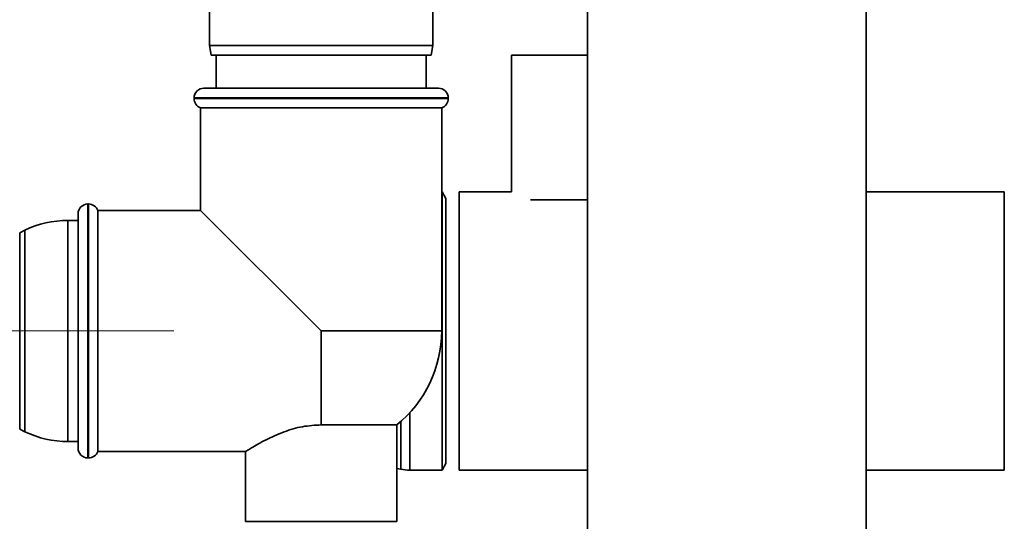
# Paper-space layout 'Blatt1' of a CAD drawing. Units: millimetres. Extents: x 0 to 6300, y 0 to 4455.
# Drawn here: x 1233 to 1382, y 2166 to 2242 of the extents above; entities that cross this region are included whole.
import ezdxf

# ---------------------------------------------------------------- set-up
doc = ezdxf.new("R2010")
doc.units = ezdxf.units.MM
doc.linetypes.add('CENTERX2', pattern=[20.32, 12.7, -2.54, 2.54, -2.54])
doc.layers.add('1', color=7, linetype='Continuous')

psp = doc.layouts.new('Blatt1')

# ---------------------------------------------------------------- linework, layer by layer
at = {"color": 7, "linetype": 'Continuous', "lineweight": 35, "ltscale": 15}
for p, q in [((1318.98, 2332.06), (1318.98, 2110.06)), ((1361.38, 2110.06), (1361.38, 2332.06)), ((1261.43, 2313.56), (1261.43, 2238.56)), ((1295.43, 2238.56), (1295.43, 2313.56)), ((1261.43, 2238.56), (1261.7, 2237.06)), ((1261.43, 2238.56), (1278.43, 2238.56)), ((1278.43, 2238.56), (1295.43, 2238.56)), ((1295.17, 2237.06), (1295.43, 2238.56)), ((1278.43, 2237.06), (1261.7, 2237.06)), ((1262.43, 2237.06), (1262.43, 2232.06)), ((1295.17, 2237.06), (1278.43, 2237.06)), ((1294.43, 2232.06), (1294.43, 2237.06)), ((1307.43, 2237.06), (1307.43, 2216.26)), ((1307.43, 2237.06), (1317.43, 2237.06)), ((1317.43, 2237.06), (1318.98, 2237.06)), ((1260.58, 2232.06), (1278.43, 2232.06)), ((1278.43, 2232.06), (1296.28, 2232.06)), ((1259.08, 2230.56), (1259.08, 2230.48)), ((1278.43, 2230.56), (1259.08, 2230.56)), ((1259.08, 2230.48), (1278.43, 2230.48)), ((1297.78, 2230.56), (1278.43, 2230.56)), ((1278.43, 2230.48), (1297.78, 2230.48)), ((1297.78, 2230.48), (1297.78, 2230.56)), ((1260.08, 2229.06), (1260.08, 2213.41)), ((1260.08, 2229.06), (1296.78, 2229.06)), ((1296.78, 2195.06), (1296.78, 2229.06)), ((1296.86, 2216.26), (1296.78, 2216.26)), ((1297.43, 2215.26), (1296.86, 2216.26)), ((1296.86, 2216.26), (1296.86, 2173.86)), ((1307.43, 2216.26), (1299.43, 2216.26)), ((1299.43, 2216.26), (1299.43, 2173.86)), ((1382.43, 2216.26), (1361.38, 2216.26)), ((1382.43, 2216.26), (1382.43, 2173.86)), ((1243.02, 2214.41), (1242.93, 2214.41)), ((1242.93, 2214.41), (1242.93, 2175.71)), ((1243.02, 2195.06), (1243.02, 2214.41)), ((1297.43, 2215.26), (1297.43, 2174.86)), ((1310.32, 2215.06), (1317.43, 2215.06)), ((1317.43, 2215.06), (1318.98, 2215.06)), ((1241.43, 2177.21), (1241.43, 2212.91)), ((1260.08, 2213.41), (1244.43, 2213.41)), ((1244.43, 2176.71), (1244.43, 2213.41)), ((1260.08, 2213.41), (1278.43, 2195.06)), ((1241.43, 2211.91), (1239.88, 2211.91)), ((1239.88, 2211.91), (1239.88, 2178.21)), ((1233.33, 2210.4), (1232.54, 2210.02)), ((1232.54, 2210.02), (1232.54, 2180.1)), ((1233.33, 2179.72), (1233.33, 2210.4)), ((1243.02, 2175.71), (1243.02, 2195.06)), ((1278.43, 2180.76), (1278.43, 2195.06)), ((1296.78, 2195.06), (1278.43, 2195.06)), ((1291.93, 2182.63), (1291.93, 2173.86)), ((1290.56, 2181.29), (1290.56, 2174)), ((1232.54, 2180.1), (1233.33, 2179.72)), ((1278.43, 2180.76), (1289.93, 2180.76)), ((1289.93, 2166.06), (1289.93, 2180.76)), ((1239.88, 2178.21), (1241.43, 2178.21)), ((1244.43, 2176.71), (1267, 2176.71)), ((1266.93, 2176.75), (1266.93, 2166.06)), ((1242.93, 2175.71), (1243.02, 2175.71)), ((1289.93, 2174.12), (1290.56, 2174)), ((1291.93, 2173.86), (1296.86, 2173.86)), ((1296.86, 2173.86), (1297.43, 2174.86)), ((1299.43, 2173.86), (1318.98, 2173.86)), ((1361.38, 2173.86), (1382.43, 2173.86)), ((1278.43, 2166.06), (1266.93, 2166.06)), ((1289.93, 2166.06), (1278.43, 2166.06))]:
    psp.add_line(p, q, dxfattribs=at)
at = {"color": 7, "linetype": 'Continuous', "lineweight": 35, "ltscale": 225}
for centre, radius, start, end in [((1260.58, 2230.56), 1.5, 90, 180), ((1296.28, 2230.56), 1.5, 0, 90), ((1260.58, 2230.48), 1.5, 180, 250.5288), ((1296.28, 2230.48), 1.5, 289.4712, 0), ((1242.93, 2212.91), 1.5, 90, 180), ((1243.02, 2212.91), 1.5, 19.4712, 90), ((1239.88, 2196.91), 15, 90, 115.9065), ((1278.43, 2195.06), 18.35, 308.8073, 0), ((1239.88, 2193.21), 15, 244.0935, 270), ((1242.93, 2177.21), 1.5, 180, 270), ((1243.02, 2177.21), 1.5, 270, 340.5288), ((1291.93, 2180.86), 7, 258.7081, 270)]:
    psp.add_arc(centre, radius, start, end, dxfattribs=at)
at = {"color": 7, "linetype": 'Continuous', "lineweight": 35, "ltscale": 15}
psp.add_open_spline([(1278.43, 2180.76), (1277.47, 2180.7), (1275.48, 2180.58), (1272.56, 2179.67), (1270.33, 2178.65), (1268.76, 2177.8), (1267.79, 2177.24), (1267.2, 2176.88), (1266.87, 2176.67), (1266.98, 2176.74), (1267, 2176.75)], degree=3, knots=[0, 0, 0, 0, 0.154772, 0.321724, 0.520672, 0.6348, 0.752616, 0.859553, 0.970751, 1, 1, 1, 1], dxfattribs=at)
at = {"layer": '1', "linetype": 'CENTERX2', "lineweight": 18, "ltscale": 15}
psp.add_line((1255.98, 2195.06), (1134.93, 2195.06), dxfattribs=at)

doc.saveas('drawing.dxf')
